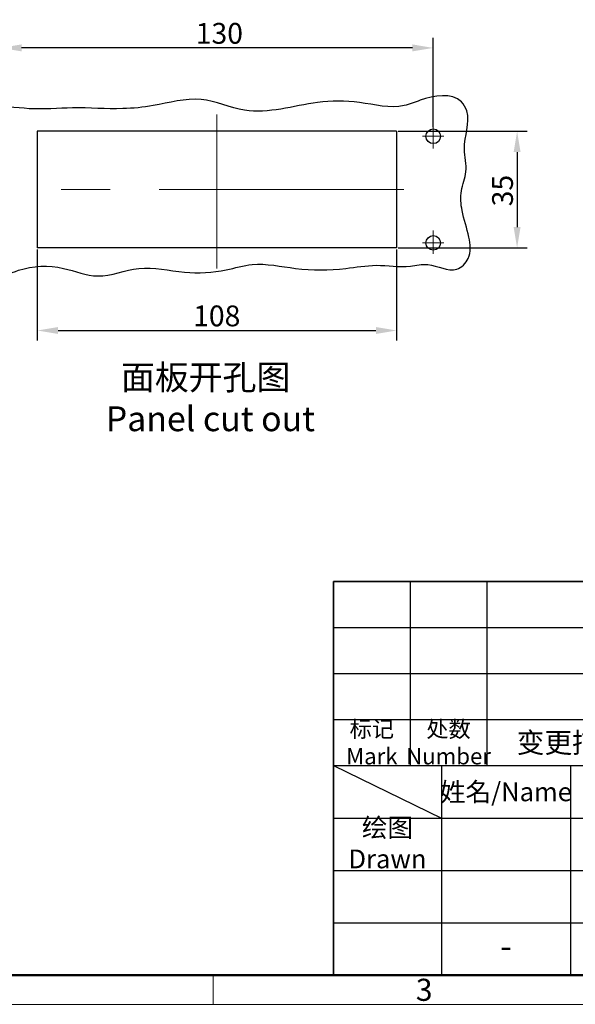
# Model space of a CAD drawing. Units: millimetres. Extents: x 3451 to 4193, y 481 to 1006.
# Drawn here: x 3640 to 3807, y 481 to 777 of the extents above; entities that cross this region are included whole.
import ezdxf

# ---------------------------------------------------------------- set-up
doc = ezdxf.new("R2010")
doc.units = ezdxf.units.MM
doc.header["$LTSCALE"] = 65.395
doc.header["$PDMODE"] = 3
doc.header["$PDSIZE"] = 8
doc.linetypes.add('CENTER', pattern=[0.6, 0.375, -0.075, 0.075, -0.075])
doc.layers.get('0').update_dxf_attribs({"linetype": 'CONTINUOUS', "lineweight": 30})
doc.layers.get('Defpoints').update_dxf_attribs({"linetype": 'CONTINUOUS'})
for name, color, linetype, lineweight in [('Cen', 1, 'CENTER', 15), ('Dim', 3, 'CONTINUOUS', 15), ('图框', 7, 'CONTINUOUS', 20)]:
    doc.layers.add(name, color=color, linetype=linetype, lineweight=lineweight)
doc.styles.add('Romans字体', font='romans.shx', dxfattribs={"width": 0.75})
doc.styles.get("Standard").update_dxf_attribs({"font": 'simfang_0.ttf', "width": 0.75})
doc.dimstyles.new('01', dxfattribs={"dimtxt": 2.5, "dimasz": 4.5, "dimexe": 1.2, "dimexo": 0.2, "dimgap": 0.5, "dimtad": 1, "dimdec": 1, "dimdsep": 46, "dimtxsty": 'Romans字体', "dimcen": 0, "dimclrd": 1, "dimclre": 6, "dimclrt": 4, "dimazin": 2, "dimtfac": 1, "dimtdec": 1, "dimtofl": 0, "dimtmove": 0, "dimatfit": 3, "dimfxl": 1, "dimtolj": 1, "dimtzin": 0, "dimarcsym": 0})

# ---------------------------------------------------------------- blocks, each defined once
blk = doc.blocks.new('A4图框-NEW')
at = {"layer": '图框', "lineweight": 35}
for q in [(1126.93, 531.33), (946.93, 484.03)]:
    blk.add_line((946.93, 531.33), q, dxfattribs=at)
at = {"layer": '图框', "lineweight": -3}
for p, q in [((956.15, 531.33), (956.15, 509.21)), ((965.36, 531.33), (965.36, 509.21)), ((946.93, 525.8), (1036.65, 525.8)), ((946.93, 520.27), (1036.65, 520.27)), ((946.93, 514.74), (1036.65, 514.74)), ((946.93, 509.21), (1036.65, 509.21)), ((946.93, 509.21), (959.91, 502.91)), ((959.91, 509.21), (959.91, 484.03)), ((975.41, 509.21), (975.41, 484.03)), ((946.93, 502.91), (1036.65, 502.91)), ((946.93, 496.62), (1036.65, 496.62)), ((946.93, 490.33), (1036.65, 490.33))]:
    blk.add_line(p, q, dxfattribs=at)
at = {"layer": '图框', "lineweight": 50}
blk.add_line((836.85, 484.03), (1126.93, 484.03), dxfattribs=at)
at = {"layer": '图框', "color": 6}
blk.add_line((932.48, 484.03), (932.48, 480.53), dxfattribs=at)
at = {"layer": '图框', "color": 1, "lineweight": 18}
blk.add_line((833.41, 480.53), (1130.41, 480.53), dxfattribs=at)
at = {"layer": '图框', "attachment_point": 5}
for s, insert, char_height, width in [('{\\fSimSun|b0|i0|c134|p2;标记\\P\\Fromans|c134;Mark}', (951.54, 511.97), 1.959, 9.2182), ('{\\fSimSun|b0|i0|c134|p2;处数\\P\\Fromans|c134;Number }', (960.76, 511.97), 1.959, 9.2182), ('  变更描述{\\Fromans|c134;/Description}', (984.51, 511.97), 2.4487, 38.2879), ('姓名{\\Fromans|c134;/Name\\Ftxt|c134; }', (967.66, 506.06), 2.2528, 15.5018), ('{\\fSimSun|b0|i0|c134|p2;绘图\\P\\Fromans|c134;Drawn\\Ftxt|c134; }', (953.42, 499.88), 2.2528, 12.9801)]:
    blk.add_mtext(s, dxfattribs=dict(at, insert=insert, char_height=char_height, width=width))
at = {"layer": '图框', "color": 3, "insert": (967.66, 487.18), "char_height": 2.99, "width": 15.5018, "attachment_point": 5, "style": 'Romans字体'}
blk.add_mtext('-', dxfattribs=at)
at = {"layer": '图框', "color": 6, "insert": (956.83, 483.6), "char_height": 2.65, "width": 2.5579, "attachment_point": 1, "style": 'Romans字体'}
blk.add_mtext('3', dxfattribs=at)
blk = doc.blocks.new('*D3')
at = {"layer": 'Defpoints', "color": 0}
for p in [(3634.45, 768.13), (3634.45, 743.78), (3764.45, 743.78)]:
    blk.add_point(p, dxfattribs=at)
at = {"layer": 'Dim', "color": 6, "lineweight": -2}
for p, q in [((3634.45, 744.28), (3634.45, 771.13)), ((3764.45, 744.28), (3764.45, 771.13))]:
    blk.add_line(p, q, dxfattribs=at)
at = {"layer": 'Dim', "color": 1, "lineweight": -2}
blk.add_line((3758.2, 768.13), (3640.7, 768.13), dxfattribs=at)
at = {"layer": 'Dim', "color": 1}
for points in [[(3640.7, 769.18), (3640.7, 767.09), (3634.45, 768.13)], [(3758.2, 769.18), (3758.2, 767.09), (3764.45, 768.13)]]:
    blk.add_solid(points, dxfattribs=at)
at = {"layer": 'Dim', "color": 4, "insert": (3700.16, 772.51), "char_height": 6.25, "attachment_point": 5, "style": 'Romans字体'}
blk.add_mtext('\\A1;130', dxfattribs=at)
blk = doc.blocks.new('*D4')
at = {"layer": 'Defpoints', "color": 0}
for p in [(3645.45, 708.08), (3753.45, 708.08), (3753.45, 683.26)]:
    blk.add_point(p, dxfattribs=at)
at = {"layer": 'Dim', "color": 6, "lineweight": -2}
for p, q in [((3645.45, 707.58), (3645.45, 680.26)), ((3753.45, 707.58), (3753.45, 680.26))]:
    blk.add_line(p, q, dxfattribs=at)
at = {"layer": 'Dim', "color": 1, "lineweight": -2}
blk.add_line((3651.7, 683.26), (3747.2, 683.26), dxfattribs=at)
at = {"layer": 'Dim', "color": 1}
for points in [[(3651.7, 684.3), (3651.7, 682.22), (3645.45, 683.26)], [(3747.2, 684.3), (3747.2, 682.22), (3753.45, 683.26)]]:
    blk.add_solid(points, dxfattribs=at)
at = {"layer": 'Dim', "color": 4, "insert": (3699.38, 687.64), "char_height": 6.25, "attachment_point": 5, "style": 'Romans字体'}
blk.add_mtext('\\A1;108', dxfattribs=at)
blk = doc.blocks.new('*D5')
at = {"layer": 'Defpoints', "color": 0}
for p in [(3753.45, 743.08), (3753.45, 708.08), (3789.65, 708.08)]:
    blk.add_point(p, dxfattribs=at)
at = {"layer": 'Dim', "color": 6, "lineweight": -2}
for p, q in [((3753.95, 743.08), (3792.65, 743.08)), ((3753.95, 708.08), (3792.65, 708.08))]:
    blk.add_line(p, q, dxfattribs=at)
at = {"layer": 'Dim', "color": 1, "lineweight": -2}
blk.add_line((3789.65, 736.83), (3789.65, 714.33), dxfattribs=at)
at = {"layer": 'Dim', "color": 1}
for points in [[(3788.61, 736.83), (3790.69, 736.83), (3789.65, 743.08)], [(3788.61, 714.33), (3790.69, 714.33), (3789.65, 708.08)]]:
    blk.add_solid(points, dxfattribs=at)
at = {"layer": 'Dim', "color": 4, "insert": (3785.28, 725.28), "char_height": 6.25, "attachment_point": 5, "rotation": 90, "style": 'Romans字体'}
blk.add_mtext('\\A1;35', dxfattribs=at)

msp = doc.modelspace()

# ---------------------------------------------------------------- linework, layer by layer
at = {"ltscale": 4.5}
for p, q in [((3645.45, 743.08), (3645.45, 708.08)), ((3753.45, 743.08), (3645.45, 743.08)), ((3753.45, 743.08), (3753.45, 708.08)), ((3753.45, 708.08), (3645.45, 708.08))]:
    msp.add_line(p, q, dxfattribs=at)
for centre in [(3764.45, 741.58), (3764.45, 709.58)]:
    msp.add_circle(centre, 2.2)
msp.add_open_spline([(3628.62, 724.76), (3630.41, 727.69), (3628.71, 735.45), (3622.83, 745.66), (3632.93, 751.42), (3643.24, 749.21), (3656.75, 750.56), (3669.21, 749.49), (3682.05, 750.73), (3694.44, 754.43), (3710.41, 746.74), (3726.59, 752.21), (3742.46, 752.29), (3753.29, 749.39), (3762.53, 753.43), (3771.46, 755.07), (3776.18, 746.64), (3772.69, 739.29), (3775.07, 731.19), (3772.38, 725.27), (3772.99, 718.39), (3775.32, 712.08), (3776.07, 705.19), (3770.48, 699.75), (3763.96, 703.96), (3755.94, 701.92), (3747.63, 703.41), (3736.21, 701.37), (3723.73, 701.25), (3711.65, 704.11), (3700.78, 700.74), (3689.25, 700.11), (3676.33, 703.52), (3664.22, 697.96), (3652.47, 703.01), (3641.53, 702.68), (3631.95, 697.81), (3621.91, 705.55), (3629.3, 714.86), (3626.95, 722.01), (3628.62, 724.76)], degree=3, knots=[0, 0, 0, 0, 10.290493, 21.939677, 27.708913, 40.057871, 53.092647, 68.184942, 77.376283, 91.896397, 105.315877, 127.38436, 139.95984, 153.4808, 158.541662, 170.896933, 174.07137, 185.514539, 192.383334, 198.257092, 204.201244, 212.457603, 218.858342, 223.547899, 232.343864, 237.622507, 247.914072, 257.105413, 272.196002, 285.278713, 293.215432, 305.809573, 319.57575, 332.132143, 342.671741, 356.198649, 363.9118, 373.33591, 383.255061, 392.917903, 392.917903, 392.917903, 392.917903])
at = {"layer": 'Cen', "ltscale": 3}
for p, q in [((3699.45, 748.17), (3699.45, 701.91)), ((3764.45, 744.89), (3764.45, 737.91)), ((3767.65, 741.58), (3761.23, 741.58)), ((3755.65, 725.58), (3642.62, 725.58)), ((3764.45, 706.26), (3764.45, 713.25)), ((3767.65, 709.58), (3761.23, 709.58))]:
    msp.add_line(p, q, dxfattribs=at)

# ---------------------------------------------------------------- block references
at = {"layer": 'Dim', "xscale": 2.5, "yscale": 2.5, "zscale": 2.5}
msp.add_blockref('A4图框-NEW', (1367.14, -720.47), dxfattribs=at)

# ---------------------------------------------------------------- texts
at = {"insert": (3666.02, 672.92), "char_height": 7.4638, "width": 1089.1352, "attachment_point": 1, "style": 'Romans字体'}
msp.add_mtext('  {\\f仿宋_GB2312|b0|i0|c134|p49;\\C3;面板开孔图}\\P{\\C3;Panel cut out}', dxfattribs=at)

# ---------------------------------------------------------------- dimensions: what is measured, and where the dimension line sits
at = {"layer": 'Dim'}
for base, p1, p2, picture, middle in [((3634.45, 768.13), (3764.45, 743.78), (3634.45, 743.78), '*D3', (3700.16, 768.13)), ((3753.45, 683.26), (3645.45, 708.08), (3753.45, 708.08), '*D4', (3699.38, 683.26))]:
    dim = msp.add_linear_dim(base=base, p1=p1, p2=p2, dimstyle='01', override={"dimscale": 2.5, "dimasz": 2.5}, dxfattribs=at)
    dim.commit()
    dim.dimension.update_dxf_attribs({"geometry": picture, "text_midpoint": middle, "dimtype": 160})
dim = msp.add_linear_dim(base=(3789.65, 708.08), p1=(3753.45, 743.08), p2=(3753.45, 708.08), angle=90, dimstyle='01', override={"dimscale": 2.5, "dimasz": 2.5}, dxfattribs=at)
dim.commit()
dim.dimension.update_dxf_attribs({"geometry": '*D5', "text_midpoint": (3789.65, 725.28), "dimtype": 160})

doc.saveas('drawing.dxf')
